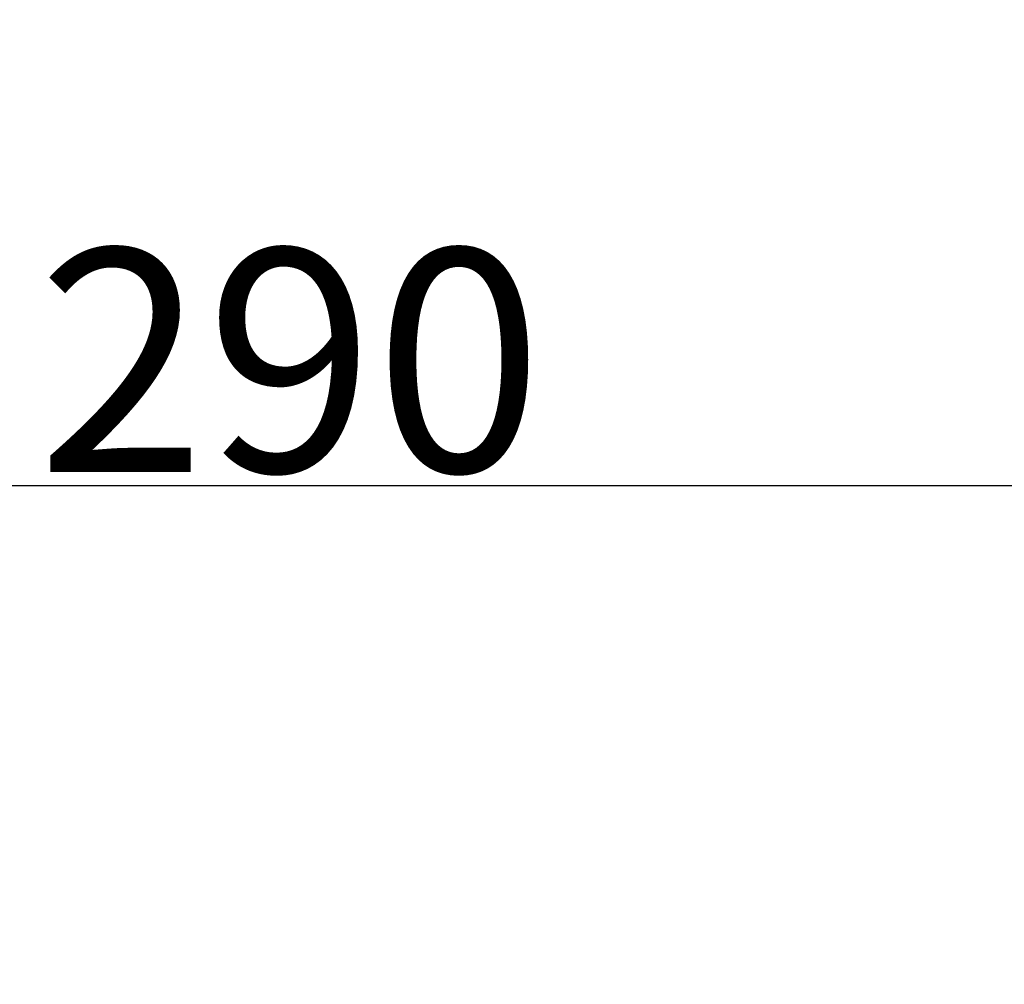
# Model space of a CAD drawing. Extents: x 456 to 1583, y 78 to 1290.
# Drawn here: x 1313 to 1424, y 835 to 943 of the extents above; entities that cross this region are included whole.
import ezdxf

# ---------------------------------------------------------------- set-up
doc = ezdxf.new("R2010")
doc.units = 0
doc.header["$MEASUREMENT"] = 0
doc.header["$PDSIZE"] = -1
doc.layers.get('0').update_dxf_attribs({"linetype": 'CONTINUOUS'})
doc.layers.get('DEFPOINTS').update_dxf_attribs({"linetype": 'CONTINUOUS'})
doc.dimstyles.new('ISO-25', dxfattribs={"dimtxt": 2.5, "dimasz": 2.5, "dimexe": 1.25, "dimexo": 0.625, "dimtad": 1, "dimdec": 4, "dimdsep": 46, "dimtxsty": 'Standard', "dimcen": 2.5, "dimadec": 0, "dimazin": 0, "dimtfac": 1, "dimtdec": 4, "dimtmove": 0, "dimatfit": 3, "dimfxl": 1, "dimtolj": 1, "dimtzin": 0, "dimarcsym": 0})

# ---------------------------------------------------------------- blocks, each defined once
blk = doc.blocks.new('*D2')
at = {"color": 0}
for p, q in [((1202.7, 943.49), (1202.7, 889.6)), ((1490.3, 943.49), (1490.3, 889.6)), ((1222.7, 890.6), (1470.3, 890.6))]:
    blk.add_line(p, q, dxfattribs=at)
for points in [[(1222.7, 893.93), (1222.7, 887.27), (1202.7, 890.6)], [(1470.3, 887.27), (1470.3, 893.93), (1490.3, 890.6)]]:
    blk.add_solid(points, dxfattribs=at)
at = {"layer": 'DEFPOINTS', "color": 0}
for p in [(1202.7, 944.49), (1490.3, 944.49), (1490.3, 890.6)]:
    blk.add_point(p, dxfattribs=at)
at = {"color": 0, "linetype": 'Continuous'}
blk.add_text('290', height=25, dxfattribs=at).set_placement((1315.25, 892.12))
blk = doc.blocks.new('*D8')
at = {"color": 0}
for p, q in [((1347.5, 1107.69), (1578.12, 1107.69)), ((1577.12, 1087.69), (1577.12, 854.64)), ((1525.1, 834.64), (1578.12, 834.64))]:
    blk.add_line(p, q, dxfattribs=at)
for points in [[(1580.45, 1087.69), (1573.79, 1087.69), (1577.12, 1107.69)], [(1573.79, 854.64), (1580.45, 854.64), (1577.12, 834.64)]]:
    blk.add_solid(points, dxfattribs=at)
at = {"layer": 'DEFPOINTS', "color": 0}
for p in [(1346.5, 1107.69), (1524.1, 834.64), (1577.12, 834.64)]:
    blk.add_point(p, dxfattribs=at)
at = {"color": 0, "linetype": 'Continuous'}
blk.add_text('275', height=25, rotation=90, dxfattribs=at).set_placement((1575.6, 937.83))

msp = doc.modelspace()

# ---------------------------------------------------------------- dimensions: what is measured, and where the dimension line sits
at = {"color": 7}
dim = msp.add_linear_dim(base=(1577.12, 834.64), p1=(1346.5, 1107.69), p2=(1524.1, 834.64), angle=90, text='275', dimstyle='ISO-25', override={"dimtxt": 25, "dimasz": 20, "dimexe": 1, "dimexo": 1, "dimgap": 1.524, "dimtoh": 1, "dimdec": 0, "dimzin": 0, "dimadec": 2}, dxfattribs=at)
dim.commit()
dim.dimension.update_dxf_attribs({"geometry": '*D8', "text_midpoint": (1563.1, 971.16)})
dim = msp.add_linear_dim(base=(1490.3, 890.6), p1=(1202.7, 944.49), p2=(1490.3, 944.49), text='290', dimstyle='ISO-25', override={"dimtxt": 25, "dimasz": 20, "dimexe": 1, "dimexo": 1, "dimgap": 1.524, "dimtoh": 1, "dimdec": 0, "dimzin": 0, "dimadec": 2}, dxfattribs=at)
dim.commit()
dim.dimension.update_dxf_attribs({"geometry": '*D2', "text_midpoint": (1346.5, 904.62)})

doc.saveas('drawing.dxf')
